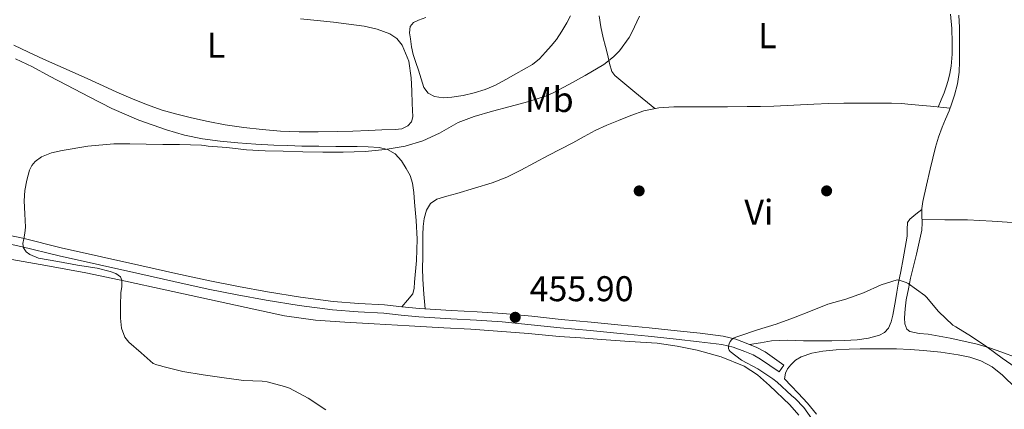
# Model space of a CAD drawing. Units: metres. Extents: x 553029 to 559912, y 4705502 to 4710184.
# Drawn here: x 554174 to 554450, y 4707116 to 4707225 of the extents above; entities that cross this region are included whole.
import ezdxf
from ezdxf.enums import TextEntityAlignment as Align

# ---------------------------------------------------------------- set-up
doc = ezdxf.new("R2010")
doc.units = ezdxf.units.M
doc.header["$MEASUREMENT"] = 0
doc.linetypes.add('DGN Style 3', pattern=[119.23618, 85.1687, -34.06748])
for name, color, linetype, lineweight in [('Nivel 17', 7, 'Continuous', 0), ('Nivel 21', 7, 'Continuous', 0), ('Nivel 36', 7, 'Continuous', 0), ('Nivel 37', 7, 'Continuous', 0), ('Nivel 41', 7, 'Continuous', 0), ('Nivel 5', 7, 'Continuous', 0), ('Nivel 7', 7, 'Continuous', 0)]:
    doc.layers.add(name, color=color, linetype=linetype, lineweight=lineweight)
doc.styles.add('Style-Arial', font='txt')
doc.styles.add('Style-Arial Narrow', font='txt')

# ---------------------------------------------------------------- blocks, each defined once
blk = doc.blocks.new('5PATER')
at = {"layer": 'Nivel 7', "linetype": 'Continuous', "lineweight": 0}
h = blk.add_hatch(color=51, dxfattribs=at)
edge = h.paths.add_edge_path()
edge.add_ellipse((0, 0), major_axis=(-1.1, -1.11), ratio=0.999422, start_angle=0, end_angle=360)
blk = doc.blocks.new('5PERFI')
at = {"layer": 'Nivel 17', "linetype": 'Continuous', "lineweight": 0}
h = blk.add_hatch(color=7, dxfattribs=at)
edge = h.paths.add_edge_path()
edge.add_arc((0, 0), 1.56, 315, 675)

msp = doc.modelspace()

# ---------------------------------------------------------------- linework, layer by layer
at = {"layer": 'Nivel 21', "color": 7, "linetype": 'Continuous', "lineweight": 0}
msp.add_polyline3d([(554387.25, 4707126.01, 454.11), (554388.59, 4707127.95, 454.11), (554385.93, 4707129.78, 454.37), (554383.27, 4707131.61, 454.62), (554380.96, 4707132.89, 454.82), (554378.49, 4707133.92, 454.93), (554375.08, 4707135.2, 455.01), (554371.56, 4707136.05, 455.09), (554365.11, 4707136.83, 455.23), (554358.65, 4707137.53, 455.38), (554350.8, 4707138.34, 455.42), (554342.94, 4707139.13, 455.39), (554334.53, 4707139.94, 455.43), (554326.12, 4707140.73, 455.52), (554317.95, 4707141.59, 455.75), (554309.77, 4707142.4, 456.03), (554302.55, 4707142.84, 456.16), (554295.32, 4707143.2, 456.3), (554290.88, 4707143.47, 456.66), (554286.44, 4707143.77, 457.07), (554281.51, 4707144.26, 457.36), (554276.59, 4707144.8, 457.52), (554269.42, 4707145.22, 457.55), (554262.25, 4707145.71, 457.58), (554253.03, 4707146.94, 457.7), (554243.85, 4707148.48, 457.81), (554235.74, 4707149.92, 457.91), (554227.68, 4707151.52, 458.02), (554218.12, 4707153.62, 458.41), (554208.57, 4707155.74, 458.91), (554197.26, 4707158.27, 459.26), (554185.95, 4707160.8, 459.6), (554175.22, 4707163.45, 459.95), (554164.44, 4707165.73, 460.66)], dxfattribs=at)
at = {"layer": 'Nivel 21', "color": 7, "linetype": 'DGN Style 3', "lineweight": 0}
for points in [[(554164.02, 4707163.41, 460.66), (554174.69, 4707161.15, 459.95), (554185.41, 4707158.5, 459.6), (554196.75, 4707155.97, 459.26), (554208.06, 4707153.44, 458.91), (554217.61, 4707151.32, 458.41), (554227.19, 4707149.21, 458.02), (554235.31, 4707147.6, 457.91), (554243.45, 4707146.15, 457.81), (554252.68, 4707144.61, 457.7), (554262.02, 4707143.36, 457.58), (554269.27, 4707142.87, 457.55), (554276.39, 4707142.45, 457.52), (554281.27, 4707141.92, 457.36), (554286.25, 4707141.43, 457.07), (554290.73, 4707141.12, 456.66)], [(554290.73, 4707141.12, 456.66), (554295.19, 4707140.85, 456.3), (554302.42, 4707140.49, 456.16), (554309.58, 4707140.05, 456.03), (554317.71, 4707139.25, 455.75), (554325.89, 4707138.39, 455.52), (554334.31, 4707137.59, 455.43), (554342.71, 4707136.79, 455.39), (554350.56, 4707136, 455.42), (554358.4, 4707135.19, 455.38), (554364.84, 4707134.49, 455.23), (554371.14, 4707133.72, 455.09), (554374.38, 4707132.94, 455.01), (554377.62, 4707131.73, 454.93), (554379.94, 4707130.77, 454.82), (554382.03, 4707129.61, 454.62), (554384.59, 4707127.84, 454.37), (554387.25, 4707126.01, 454.11)]]:
    msp.add_polyline3d(points, dxfattribs=at)
at = {"layer": 'Nivel 36', "color": 92, "linetype": 'Continuous', "lineweight": 0}
for points in [[(554253.07, 4707224.83, 465.87), (554257.7, 4707224.36, 465.64), (554262.33, 4707223.89, 465.41), (554266.64, 4707223.38, 465.32), (554270.94, 4707222.8, 465.25), (554274.56, 4707222, 465.16), (554278.08, 4707220.67, 464.8), (554280.11, 4707219.38, 464.38), (554281.6, 4707217.49, 463.95), (554283.41, 4707213, 463.11)], [(554328.77, 4707225.7, 462.34), (554327.73, 4707223.76, 462.3), (554326.32, 4707221.39, 461.86), (554324.8, 4707219.1, 461.42), (554323.35, 4707217.28, 461.27), (554321.79, 4707215.53, 461.17), (554320.07, 4707213.66, 461.11), (554318.13, 4707212.08, 461.06), (554315.81, 4707210.74, 460.97), (554313.47, 4707209.45, 460.9), (554310.6, 4707207.87, 460.88), (554307.72, 4707206.32, 460.88), (554304.82, 4707205.06, 460.86), (554301.77, 4707204.11, 460.85), (554298.64, 4707203.42, 460.85), (554295.5, 4707202.97, 460.86), (554293.05, 4707202.79, 460.94), (554290.61, 4707203.12, 461.18), (554288.82, 4707204.08, 461.48), (554287.68, 4707205.68, 461.81), (554286.91, 4707208.11, 462.25), (554286.17, 4707210.54, 462.69), (554285.42, 4707212.68, 463.03), (554284.69, 4707214.85, 463.31), (554284.23, 4707217.03, 463.45), (554283.93, 4707219.25, 463.58), (554283.64, 4707220.98, 463.82), (554283.79, 4707222.72, 464.11), (554284.75, 4707223.82, 464.43), (554286.16, 4707224.45, 464.75), (554288.22, 4707225.19, 465.08)], [(554352.4, 4707199.75, 458.37), (554346.79, 4707204.37, 459.01), (554341.18, 4707208.99, 459.65), (554340.31, 4707210.13, 459.74), (554339.7, 4707212.33, 459.82), (554339.26, 4707214.62, 459.94), (554338.56, 4707217.09, 460.22), (554337.92, 4707219.58, 460.5), (554337.25, 4707222.63, 460.76), (554336.83, 4707225.73, 461.02)], [(554432.11, 4707136, 454.89), (554429.03, 4707136.56, 454.83), (554426.44, 4707136.77, 454.82), (554423.85, 4707137.31, 454.85), (554423.03, 4707137.97, 454.9), (554422.42, 4707139.51, 455.04), (554422.33, 4707141.2, 455.12), (554422.51, 4707143.72, 455.12), (554422.87, 4707146.24, 455.12), (554423.45, 4707149.25, 455.12), (554424.09, 4707152.25, 455.12), (554424.9, 4707155.62, 455.12), (554425.71, 4707158.99, 455.12), (554426.51, 4707162.35, 455.12), (554427.26, 4707165.74, 455.12), (554427.3, 4707167.8, 455.16), (554427.18, 4707169.87, 455.22), (554427.26, 4707171.79, 455.22), (554427.5, 4707173.69, 455.22), (554428.5, 4707178.27, 455.3), (554429.58, 4707182.81, 455.38), (554430.32, 4707185.86, 455.39), (554431.08, 4707188.91, 455.42), (554431.94, 4707191.74, 455.49), (554432.94, 4707194.52, 455.55), (554433.89, 4707196.81, 455.61), (554434.86, 4707199.08, 455.66), (554435.66, 4707201.26, 455.76), (554436.38, 4707203.47, 455.87), (554437.24, 4707206.66, 455.97), (554437.68, 4707209.92, 456.06), (554437.75, 4707212.96, 456.16), (554437.77, 4707216.01, 456.26), (554437.78, 4707219.24, 456.26), (554437.76, 4707222.46, 456.26), (554437.57, 4707225.91, 456.45)], [(554435.23, 4707226.14, 456.24), (554435.65, 4707222.19, 456.13), (554435.74, 4707218.24, 456.02), (554435.74, 4707214.93, 455.97), (554435.48, 4707211.63, 455.94), (554435.09, 4707209.58, 455.94), (554434.56, 4707207.56, 455.94), (554434.05, 4707205.83, 455.9), (554433.45, 4707204.14, 455.84), (554432.62, 4707202.15, 455.77), (554431.79, 4707200.17, 455.7)], [(554283.41, 4707213, 463.11), (554284.13, 4707208.33, 462.27), (554284.27, 4707204.74, 461.88), (554284.41, 4707201.15, 461.57), (554284.49, 4707199.29, 461.26), (554284.56, 4707197.44, 460.96), (554284.22, 4707196.07, 460.8), (554283.2, 4707194.91, 460.72), (554281.43, 4707194.08, 460.72), (554279.6, 4707193.87, 460.72), (554275.88, 4707193.75, 460.74), (554272.16, 4707193.63, 460.75), (554267.77, 4707193.46, 460.74), (554263.39, 4707193.29, 460.75), (554258.03, 4707193.2, 460.86), (554252.67, 4707193.25, 460.99), (554247.5, 4707193.45, 461.12), (554242.33, 4707193.85, 461.25), (554237.15, 4707194.43, 461.39), (554232, 4707195.2, 461.55), (554227.22, 4707196.1, 461.72), (554222.48, 4707197.15, 461.89), (554218.37, 4707198.15, 462.05), (554214.32, 4707199.34, 462.21), (554209.89, 4707200.92, 462.36), (554205.53, 4707202.69, 462.48), (554201.63, 4707204.36, 462.54), (554197.76, 4707206.08, 462.59), (554193.44, 4707208.07, 462.69), (554189.12, 4707210.05, 462.78), (554185.07, 4707211.83, 462.86), (554181.02, 4707213.6, 462.93), (554176.87, 4707215.53, 463.01), (554172.72, 4707217.45, 463.1)], [(554281.51, 4707144.26, 457.36), (554283.02, 4707146.09, 457.65), (554284.52, 4707147.92, 457.94), (554284.98, 4707149.45, 457.98), (554284.99, 4707151.17, 457.94), (554285.56, 4707157.19, 458.02), (554285.79, 4707163.21, 458.1), (554285.49, 4707168.4, 458.17), (554285.05, 4707173.58, 458.24), (554284.82, 4707176.22, 458.33), (554284.51, 4707178.85, 458.48), (554283.78, 4707180.98, 458.63), (554282.65, 4707183.01, 458.78), (554281.37, 4707185.16, 458.95), (554279.64, 4707187.04, 459.12), (554277.47, 4707188.27, 459.29), (554275.1, 4707188.8, 459.41), (554272.02, 4707189.05, 459.44), (554268.94, 4707189.17, 459.42), (554265.98, 4707189.16, 459.41), (554263.02, 4707189.17, 459.41), (554258.23, 4707189.19, 459.66), (554253.44, 4707189.25, 459.98), (554249.5, 4707189.36, 460.09), (554245.56, 4707189.53, 460.21), (554240.54, 4707189.79, 460.56), (554235.52, 4707190.11, 460.91), (554230.54, 4707190.59, 461.11), (554225.58, 4707191.29, 461.23), (554220.52, 4707192.33, 461.26), (554215.55, 4707193.76, 461.31), (554207.73, 4707196.46, 461.59), (554200.19, 4707199.76, 461.86), (554193.86, 4707203.01, 461.99), (554187.55, 4707206.3, 462.11), (554182.73, 4707208.85, 462.2), (554177.92, 4707211.41, 462.29), (554173.22, 4707213.65, 462.48)], [(554287.98, 4707143.67, 456.93), (554287.61, 4707147.81, 457.21), (554287.32, 4707151.95, 457.49), (554287.29, 4707155.03, 457.54), (554287.32, 4707158.11, 457.49), (554287.32, 4707160.09, 457.49), (554287.32, 4707162.06, 457.5), (554287.38, 4707164.38, 457.56), (554287.5, 4707166.7, 457.65), (554287.75, 4707169.01, 457.74), (554288.36, 4707171.29, 457.84), (554289.5, 4707173.21, 457.91), (554291.28, 4707174.41, 457.95), (554294.1, 4707175.23, 457.95), (554296.92, 4707176.01, 457.94), (554301.84, 4707177.47, 458), (554306.75, 4707178.99, 458.05), (554310.87, 4707180.55, 458.04), (554314.84, 4707182.46, 458.03), (554318.65, 4707184.52, 458.04), (554322.46, 4707186.57, 458.06), (554325.95, 4707188.37, 458.28), (554329.44, 4707190.17, 458.48), (554332.54, 4707191.91, 458.49), (554335.66, 4707193.63, 458.5), (554338.91, 4707195.1, 458.5), (554342.22, 4707196.45, 458.5), (554345.7, 4707197.84, 458.5), (554349.26, 4707199.09, 458.5), (554353.47, 4707199.98, 458.33), (554357.74, 4707200.24, 458.08), (554362.49, 4707200.24, 457.92), (554367.24, 4707200.24, 457.74), (554372.76, 4707200.26, 457.46), (554378.27, 4707200.29, 457.1), (554382.02, 4707200.35, 456.72), (554385.77, 4707200.46, 456.4), (554391.35, 4707200.73, 456.27), (554396.94, 4707201.01, 456.16), (554401.14, 4707201.15, 456.05), (554405.34, 4707201.23, 455.94), (554408.6, 4707201.25, 455.78), (554411.85, 4707201.26, 455.6), (554415.29, 4707201.27, 455.51), (554418.73, 4707201.28, 455.5), (554421.49, 4707201.16, 455.62), (554424.24, 4707200.91, 455.71), (554429.69, 4707200.37, 455.71), (554435.14, 4707199.84, 455.7)], [(554427.25, 4707171.49, 455.22), (554425.55, 4707170.14, 454.99), (554423.85, 4707168.78, 454.77), (554423.25, 4707167.83, 454.7), (554423.15, 4707165.93, 454.72), (554423.13, 4707163.98, 454.77), (554422.59, 4707160.81, 454.78), (554422.03, 4707157.64, 454.78), (554421.32, 4707154.13, 454.79), (554420.62, 4707150.6, 454.77), (554420.24, 4707148.33, 454.74), (554419.88, 4707146.06, 454.7), (554419.51, 4707143.99, 454.68), (554419.11, 4707141.92, 454.66), (554418.65, 4707140.06, 454.66), (554417.85, 4707138.27, 454.66), (554416.77, 4707137.09, 454.6), (554415.35, 4707136.35, 454.54), (554412.25, 4707135.44, 454.49), (554409.1, 4707135.01, 454.45), (554405.56, 4707134.84, 454.43), (554402.01, 4707134.75, 454.42), (554398.03, 4707134.73, 454.42), (554394.06, 4707134.72, 454.43), (554389.55, 4707134.87, 454.46), (554385.07, 4707134.69, 454.59), (554382.01, 4707134.21, 454.75), (554378.95, 4707133.73, 454.91)], [(554453.9, 4707167.76, 455.62), (554446.97, 4707168.2, 455.39), (554440.04, 4707168.56, 455.26), (554433.65, 4707168.62, 455.23), (554427.25, 4707168.69, 455.19)], [(554170.59, 4707157.79, 461.94), (554181.73, 4707155.86, 461.57), (554192.86, 4707153.77, 461.2), (554204, 4707151.41, 460.55), (554215.12, 4707148.97, 459.87), (554227.54, 4707146.27, 459.28), (554239.96, 4707143.57, 458.86), (554248.56, 4707141.76, 458.8), (554257.24, 4707140.51, 458.74), (554265.49, 4707139.92, 458.54), (554273.74, 4707139.45, 458.35), (554283.49, 4707138.93, 458.15), (554293.24, 4707138.4, 457.95), (554300.79, 4707137.96, 457.8), (554308.33, 4707137.47, 457.65), (554316.95, 4707136.74, 457.33), (554325.56, 4707135.98, 456.96), (554331.51, 4707135.53, 456.8), (554337.45, 4707135.09, 456.67), (554345.25, 4707134.58, 456.65), (554353.05, 4707134.08, 456.62), (554358.69, 4707133.28, 456.4), (554364.28, 4707132.08, 456.14), (554370.97, 4707130.27, 456.03), (554377.43, 4707127.6, 455.92), (554381.19, 4707125.17, 455.67), (554384.55, 4707122.22, 455.47), (554390.2, 4707116.83, 455.45), (554392.71, 4707113.93, 455.44)], [(554453.67, 4707130.1, 455.22), (554449.61, 4707131.58, 455.15), (554446.18, 4707132.76, 455.14), (554442.71, 4707133.8, 455.12), (554438.96, 4707134.68, 455.04), (554435.18, 4707135.44, 454.94), (554432.11, 4707136, 454.89)], [(554397.72, 4707114.24, 453.33), (554395.21, 4707117.24, 453.4), (554392.57, 4707120.09, 453.68), (554390.64, 4707122.1, 454.02), (554388.71, 4707124.11, 454.35), (554389.03, 4707125.65, 454.34), (554389.59, 4707126.91, 454.33), (554390.49, 4707128.05, 454.34), (554391.83, 4707129.33, 454.33), (554393.39, 4707130.25, 454.3), (554396.41, 4707131.3, 454.21), (554399.5, 4707131.87, 454.11), (554403.19, 4707132.21, 454.06), (554406.89, 4707132.41, 454.03), (554409.94, 4707132.47, 454.03), (554412.99, 4707132.51, 454.03), (554416.57, 4707132.52, 454.05), (554420.15, 4707132.49, 454.06), (554423.94, 4707132.34, 454.06), (554427.72, 4707132.06, 454.06), (554432.59, 4707131.51, 454.06), (554437.45, 4707130.78, 454.06), (554440.66, 4707130.13, 454.06), (554443.8, 4707129.13, 454.06), (554446.98, 4707127.41, 454.13), (554449.82, 4707125.12, 454.19), (554453.53, 4707121.48, 454.06)]]:
    msp.add_polyline3d(points, dxfattribs=at)
at = {"layer": 'Nivel 5', "color": 30, "linetype": 'Continuous', "lineweight": 0, "flags": 128}
for points, elevation in [([(554232.42, 4707188.89), (554237.91, 4707188.2), (554243.17, 4707187.89), (554248.24, 4707187.81), (554253.71, 4707187.65), (554259.3, 4707187.54), (554264.99, 4707187.54), (554271.22, 4707187.69), (554276.85, 4707188.26), (554282.43, 4707189.24), (554287.39, 4707190.69), (554291.99, 4707192.87), (554297.27, 4707195.83), (554301.76, 4707197.57), (554306.9, 4707199.01), (554311.81, 4707200.29), (554316.67, 4707201.65), (554321.76, 4707203.22), (554323.68, 4707204.09), (554328.24, 4707206.45), (554332.83, 4707209.03), (554338.11, 4707212.12), (554340.8, 4707214.21), (554342.48, 4707215.94), (554345.19, 4707219.65), (554345.95, 4707221.06), (554348.07, 4707225.65)], 460), ([(554260.13, 4707115.4), (554255.26, 4707118.66), (554249.98, 4707121.49), (554248.59, 4707121.99), (554243.71, 4707123.24), (554242.3, 4707123.41), (554237.1, 4707123.64), (554231.07, 4707124.49), (554225.79, 4707125.22), (554220.14, 4707126.13), (554214.48, 4707127.53), (554213.9, 4707127.75), (554212.85, 4707127.99), (554211.82, 4707128.37), (554208.4, 4707131.37), (554204.98, 4707134.36), (554203.87, 4707135.73), (554202.93, 4707138.32), (554202.61, 4707141.08), (554202.59, 4707144.61), (554202.71, 4707148.15), (554202.95, 4707149.94), (554203.01, 4707151.72), (554202.59, 4707152.62), (554201.28, 4707153.57), (554199.71, 4707154.18), (554196.07, 4707155.09), (554190.57, 4707155.92), (554185.09, 4707156.93), (554179.66, 4707157.9), (554177.21, 4707158.85), (554176.2, 4707159.65), (554175.39, 4707160.74), (554175.26, 4707162.01), (554175.54, 4707163.29), (554175.77, 4707164.91), (554175.97, 4707166.53), (554175.84, 4707170.24), (554175.6, 4707173.94), (554175.84, 4707176.84), (554176.34, 4707179.72), (554177.08, 4707182.5), (554177.74, 4707183.79), (554178.74, 4707184.97), (554180.49, 4707186.25), (554183.29, 4707187.37), (554186.24, 4707187.97), (554193.47, 4707189.21), (554200.72, 4707189.83), (554205.26, 4707189.85), (554209.79, 4707189.81), (554214.48, 4707189.73), (554219.17, 4707189.64), (554225.31, 4707189.54), (554226.03, 4707189.37), (554227.17, 4707189.24), (554232.42, 4707188.89)], 460), ([(554373.02, 4707133.24), (554373.2, 4707133.93), (554373.5, 4707134.57), (554373.87, 4707135.03), (554374.46, 4707135.45), (554375.06, 4707135.75), (554375.94, 4707136.05), (554381.17, 4707137.8), (554386.37, 4707139.35), (554391.3, 4707141.19), (554396.02, 4707143.03), (554400.88, 4707145), (554405.9, 4707146.42), (554410.9, 4707148.17), (554415.82, 4707150.42), (554420.3, 4707151.76), (554420.91, 4707151.67), (554422.8, 4707151.08), (554423.38, 4707150.77), (554428.1, 4707147.4), (554428.54, 4707146.95), (554431.92, 4707142.9), (554435.94, 4707139.16), (554436.74, 4707138.64), (554441.18, 4707135.92), (554445.41, 4707133.04), (554449.73, 4707129.92), (554454.59, 4707126.5)], 455), ([(554397.52, 4707111.3), (554394.16, 4707116.05), (554391.73, 4707118.6), (554390.7, 4707119.43), (554386.7, 4707123.17), (554385.44, 4707124.07), (554381.25, 4707126.85), (554376.69, 4707129.35), (554373.55, 4707131.7), (554373.23, 4707132.12), (554373.01, 4707132.6), (554373.02, 4707133.24)], 455)]:
    msp.add_lwpolyline(points, dxfattribs=dict(at, elevation=elevation))

# ---------------------------------------------------------------- block references
at = {"layer": 'Nivel 17', "color": 7, "linetype": 'Continuous', "lineweight": 0}
for p in [(554348, 4707176.7, 456.58), (554400.54, 4707176.7, 455.68)]:
    msp.add_blockref('5PERFI', p, dxfattribs=at)
at = {"layer": 'Nivel 7', "color": 51, "linetype": 'Continuous', "lineweight": 0}
msp.add_blockref('5PATER', (554313.25, 4707141.32, 455.9), dxfattribs=at)

# ---------------------------------------------------------------- texts
at = {"layer": 'Nivel 37', "color": 92, "linetype": 'Continuous', "lineweight": 0, "style": 'Style-Arial Narrow'}
for s, p in [('L', (554383.96, 4707220.15, 456.43)), ('L', (554229.4, 4707217.52, 464.67)), ('Mb', (554322.81, 4707202.27, 459.84)), ('Vi', (554381.54, 4707170.71, 455.8))]:
    msp.add_text(s, height=7, dxfattribs=at).set_placement(p, align=Align.MIDDLE_CENTER)
at = {"layer": 'Nivel 41', "color": 7, "linetype": 'Continuous', "lineweight": 0, "style": 'Style-Arial'}
msp.add_text('455.90', height=7, dxfattribs=at).set_placement((554317.28, 4707145.82, 455.9))

doc.saveas('drawing.dxf')
